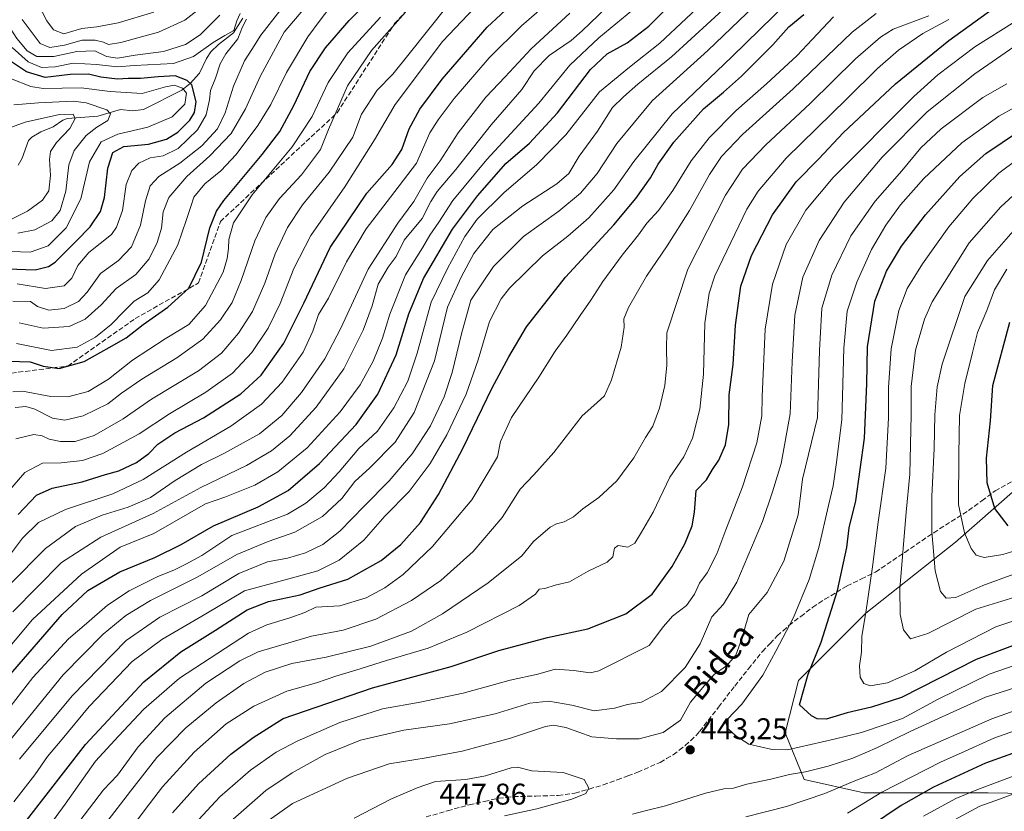
# Model space of a CAD drawing. Units: metres. Extents: x 610002 to 613425, y 4782531 to 4784900.
# Drawn here: x 610441 to 610770, y 4784269 to 4784534 of the extents above; entities that cross this region are included whole.
import ezdxf
from ezdxf.enums import TextEntityAlignment as Align

# ---------------------------------------------------------------- set-up
doc = ezdxf.new("R2010")
doc.units = ezdxf.units.M
doc.header["$MEASUREMENT"] = 0
doc.linetypes.add('DGN Style 3', pattern=[2.307223, 1.648017, -0.659207])
for name, color, linetype, lineweight in [('Arbolado forestal CxS', 92, 'Continuous', 0), ('Corriente natural lineal', 142, 'Continuous', 13), ('Curva de nivel maestra', 30, 'Continuous', 30), ('Curva de nivel normal', 30, 'Continuous', 0), ('Provincia CxS', 1, 'Continuous', 0), ('Punto de cota en terreno', 7, 'Continuous', 0), ('Rótulo de punto de cota en terreno', 7, 'Continuous', 0), ('Senda', 7, 'DGN Style 3', 0), ('Texto cartográfico', 7, 'Continuous', 0)]:
    doc.layers.add(name, color=color, linetype=linetype, lineweight=lineweight)
doc.styles.add('Style-Arial', font='txt')

# ---------------------------------------------------------------- blocks, each defined once
blk = doc.blocks.new('5PATER')
at = {"layer": 'Provincia CxS', "linetype": 'Continuous', "lineweight": 0}
h = blk.add_hatch(color=51, dxfattribs=at)
edge = h.paths.add_edge_path()
edge.add_ellipse((0, 0), major_axis=(-0.11, -0.111), ratio=0.999422, start_angle=0, end_angle=360)

msp = doc.modelspace()

# ---------------------------------------------------------------- linework, layer by layer
at = {"layer": 'Arbolado forestal CxS', "color": 92, "linetype": 'Continuous', "lineweight": 0}
for points in [[(610802.3131, 4784418.7767, 491.6546), (610790.5875, 4784397.0009, 486.204), (610798.9633, 4784381.9261, 486.8387), (610774.0585, 4784376.5081, 477.8629), (610754.0603, 4784359.0095, 467.6626), (610724.0629, 4784335.2613, 454.1108), (610701.5657, 4784312.7631, 448.2575), (610697.1525, 4784295.3653, 447.6277), (610703.4819, 4784279.7495, 440.1023), (610723.4747, 4784275.2787, 433.6268), (610765.0343, 4784275.2789, 418.6572), (610804.5163, 4784274.5865, 413.9822), (610829.1201, 4784259.6503, 405.6275)], [(610802.3131, 4784418.7767, 491.6546), (610790.5875, 4784397.0009, 486.204), (610798.9633, 4784381.9261, 486.8387), (610774.0585, 4784376.5081, 477.8629), (610754.0603, 4784359.0095, 467.6626), (610724.0629, 4784335.2613, 454.1108), (610701.5657, 4784312.7631, 448.2575), (610697.1525, 4784295.3653, 447.6277), (610703.4819, 4784279.7495, 440.1023), (610723.4747, 4784275.2787, 433.6268), (610765.0343, 4784275.2789, 418.6572), (610804.5163, 4784274.5865, 413.9822), (610829.1201, 4784259.6503, 405.6275)], [(610774.0585, 4784376.5081, 477.8629), (610754.0603, 4784359.0095, 467.6626), (610724.0629, 4784335.2613, 454.1108), (610701.5657, 4784312.7631, 448.2575), (610697.1525, 4784295.3653, 447.6277), (610703.4819, 4784279.7495, 440.1023), (610723.4747, 4784275.2787, 433.6268), (610765.0343, 4784275.2789, 418.6572), (610804.5163, 4784274.5865, 413.9822)], [(610804.5163, 4784274.5865, 413.9822), (610765.0343, 4784275.2789, 418.6572), (610723.4747, 4784275.2787, 433.6268), (610703.4819, 4784279.7495, 440.1023), (610697.1525, 4784295.3653, 447.6277), (610701.5657, 4784312.7631, 448.2575), (610724.0629, 4784335.2613, 454.1108), (610754.0603, 4784359.0095, 467.6626), (610774.0585, 4784376.5081, 477.8629)]]:
    msp.add_polyline3d(points, dxfattribs=at)
at = {"layer": 'Corriente natural lineal', "color": 142, "linetype": 'Continuous', "lineweight": 13}
msp.add_polyline3d([(610515.9197, 4784534.2152, 306.9842), (610512.7295, 4784529.2395, 305.6321), (610507.7868, 4784525.4356, 306.0309), (610505.2341, 4784522.8811, 304.6414), (610503.7374, 4784520.6906, 303.5818), (610501.3738, 4784515.7587, 301.0655), (610498.3364, 4784512.3505, 297.6764), (610495.5243, 4784510.0763, 295.4044), (610482.7396, 4784503.6534, 292.6138), (610479.1088, 4784503.2604, 292.1274), (610475.0404, 4784503.6709, 291.6717), (610467.4978, 4784501.4201, 288.7691), (610457.3224, 4784500.6416, 285.8746), (610455.7717, 4784500.0963, 285.5003), (610452.4936, 4784497.8365, 283.5374), (610448.3781, 4784496.1742, 283.2217), (610445.4122, 4784494.4166, 283.1834), (610444.2767, 4784493.257, 282.9621), (610442.183, 4784487.3397, 281.8565), (610440.7887, 4784485.0508, 281.3026)], dxfattribs=at)
at = {"layer": 'Curva de nivel maestra', "color": 30, "linetype": 'Continuous', "lineweight": 30, "flags": 128}
for points, elevation in [([(610440.84, 4784368.3401), (610446.95, 4784374.7101), (610452.2, 4784377.1201), (610462.2, 4784379.1901), (610470.02, 4784381.6201), (610474.45, 4784382.9301), (610480.35, 4784385.6701), (610484.54, 4784388.7201), (610487.49, 4784391.8001), (610493.16, 4784395.5901), (610502.81, 4784400.5801), (610515.21, 4784408.5801), (610522.06, 4784414.9101), (610529.6, 4784425.5801), (610536.28, 4784438.9101), (610545.09, 4784457.5701), (610557.37, 4784475.6601), (610565.79, 4784485.2501), (610569.02, 4784490.3201), (610571.51, 4784497.1701), (610575.03, 4784503.7201), (610582.47, 4784513.8201), (610597.54, 4784531.1601), (610615.86, 4784548.2101)], 350), ([(610437.54, 4784314.1301), (610455.54, 4784334.9201), (610464.15, 4784342.9201), (610474.75, 4784349.1001), (610486.48, 4784353.9501), (610495.28, 4784358.2901), (610506.15, 4784364.4601), (610520.99, 4784370.8501), (610531.09, 4784376.3001), (610541.58, 4784385.3101), (610553.75, 4784398.3401), (610561.01, 4784408.5301), (610567.15, 4784421.6801), (610571.43, 4784435.3101), (610576.31, 4784447.2001), (610586, 4784463.6901), (610594.37, 4784474.7601), (610603.84, 4784485.5701), (610611.66, 4784492.4201), (610621.1, 4784502.5701), (610632.08, 4784516.9801), (610637.67, 4784522.3001), (610644.37, 4784525.9901), (610651.57, 4784531.4701), (610664.55, 4784544.4901)], 375), ([(610437.71, 4784419.5601), (610444.88, 4784419.3101), (610449.2, 4784417.8601), (610454.5, 4784417.1001), (610462.87, 4784419.3901), (610471.25, 4784424.0701), (610476.89, 4784427.3901), (610482.6, 4784431.8201), (610490.79, 4784437.5801), (610497.81, 4784443.9101), (610502.1, 4784452.5801), (610504.89, 4784464.0901), (610507.06, 4784469.6901), (610509.57, 4784473.2601), (610522.37, 4784488.5801), (610528.22, 4784496.2901), (610532.98, 4784504.9601), (610538.3, 4784516.3501), (610543.53, 4784524.3001), (610551.43, 4784533.3801), (610560.5, 4784542.4201)], 325), ([(610492.41, 4784268.5701), (610501.06, 4784278.2301), (610511.87, 4784288.1901), (610519.4, 4784293.8101), (610529.42, 4784300.1301), (610559.19, 4784310.4101), (610585.56, 4784317.4401), (610601.42, 4784322.8601), (610617.75, 4784327.1701), (610631.19, 4784330.0501), (610643.86, 4784335.1201), (610652.72, 4784341.6801), (610659.44, 4784350.9401), (610663.58, 4784358.4501), (610666.12, 4784364.5101), (610666.9, 4784369.0201), (610667.42, 4784376.2901), (610670.84, 4784379.9101), (610672.89, 4784383.3001), (610674.93, 4784386.4601), (610677.18, 4784391.6201), (610678.38, 4784398.3501), (610678.42, 4784408.2701), (610679.77, 4784418.4201), (610680.57, 4784431.5801), (610682.36, 4784444.5801), (610685.94, 4784454.8801), (610692.91, 4784468.5001), (610700.86, 4784479.4701), (610708.36, 4784487.2101), (610716.54, 4784495.8501), (610734.03, 4784512.2901), (610751.86, 4784526.7501), (610769.45, 4784539.4201)], 425), ([(610443.57, 4784265.9801), (610463.34, 4784291.3801), (610482.87, 4784312.4101), (610495.2, 4784322.3401), (610506.82, 4784329.6701), (610517.33, 4784336.4701), (610524.45, 4784339.1601), (610535.07, 4784341.4001), (610541.77, 4784343.7301), (610551.03, 4784346.6301), (610562.12, 4784352.9101), (610568.7, 4784358.2501), (610575.31, 4784365.6401), (610581.34, 4784374.9801), (610589.47, 4784390.3401), (610599.26, 4784410.6201), (610604.82, 4784421.0401), (610610.66, 4784431.0301), (610623.79, 4784447.5801), (610639.84, 4784465.1601), (610647.29, 4784473.9001), (610652.12, 4784480.7801), (610654.69, 4784485.4201), (610659.98, 4784492.7801), (610669.85, 4784503.8901), (610676.53, 4784509.4401), (610682.53, 4784514.8001), (610693.08, 4784525.2501), (610698.42, 4784531.2901), (610703.36, 4784535.3801)], 400), ([(610437.21, 4784450.4501), (610446.54, 4784450.1101), (610450.96, 4784451.1501), (610453.2, 4784452.5901), (610460.2, 4784459.6901), (610464.87, 4784464.4701), (610468.33, 4784469.5901), (610469.7, 4784474.2101), (610470.83, 4784484.0301), (610472.43, 4784489.2401), (610476.14, 4784491.2801), (610484.4, 4784492.1201), (610490.4, 4784493.7001), (610494.13, 4784496.0901), (610498.17, 4784500.0701), (610499.74, 4784502.6801), (610500.26, 4784506.2201), (610498.83, 4784511.9201), (610497.26, 4784513.3801), (610493.24, 4784514.9401), (610487.58, 4784514.6101), (610481.67, 4784514.0301), (610477.62, 4784513.9801), (610474.05, 4784513.7501), (610468.47, 4784514.5201), (610464.36, 4784515.4501), (610458.2, 4784515.3301), (610449.82, 4784514.3601), (610443.66, 4784516.2201), (610435.63, 4784521.6001)], 300), ([(610781.69, 4784327.6201), (610760.97, 4784319.8001), (610735.99, 4784307.1501), (610726.06, 4784303.8801), (610717.84, 4784302.0001), (610710.84, 4784299.8601), (610707.9, 4784299.9701), (610705.98, 4784301.0101), (610701.95, 4784304.6701), (610704.84, 4784314.9101), (610709.23, 4784325.5801), (610714.61, 4784342.8401), (610717.8, 4784357.2801), (610718.53, 4784363.8401), (610720.79, 4784372.8101), (610723.7, 4784393.8401), (610724.47, 4784412.0201), (610724.65, 4784424.3601), (610727.07, 4784439.6101), (610730.98, 4784449.6201), (610736.04, 4784457.9301), (610744.08, 4784468.4601), (610755.54, 4784481.2801), (610764.18, 4784488.9501), (610775.18, 4784496.3101)], 450), ([(610771.72, 4784364.4901), (610767.27, 4784370.2501), (610764.69, 4784378.9101), (610764.44, 4784387.1601), (610765.74, 4784399.6101), (610766.6, 4784411.3601), (610772.22, 4784432.6301)], 475), ([(610779.08, 4784290.5801), (610764.16, 4784285.1601), (610746.78, 4784277.1301), (610735.93, 4784271.0501), (610725.33, 4784263.9201)], 425)]:
    msp.add_lwpolyline(points, dxfattribs=dict(at, elevation=elevation))
at = {"layer": 'Curva de nivel normal', "color": 30, "linetype": 'Continuous', "lineweight": 0, "flags": 128}
for points, elevation in [([(610486.13, 4784536.18), (610474.2, 4784532.61), (610467.15, 4784531.32), (610462.09, 4784530.71), (610456.04, 4784528.93), (610452.63, 4784530.25), (610450.44, 4784533.34), (610441.45, 4784550.57)], 320), ([(610439.33, 4784272.22), (610446.43, 4784281.33), (610450.6, 4784287.36), (610455.47, 4784293.19), (610464.56, 4784304.14), (610478.95, 4784319.11), (610488.78, 4784326.56), (610503.49, 4784335.13), (610516.48, 4784342.81), (610532.52, 4784347.07), (610541.01, 4784349.42), (610548.08, 4784353.06), (610556.34, 4784359.76), (610563.36, 4784367.79), (610571.49, 4784375.98), (610578.53, 4784385.29), (610584.12, 4784394.92), (610590.49, 4784408.52), (610594.51, 4784419.99), (610598.34, 4784432.85), (610602.24, 4784440.33), (610605.03, 4784443.97), (610616.02, 4784454.77), (610624.53, 4784461.33), (610631.53, 4784467.49), (610639.86, 4784476.79), (610646.53, 4784486.32), (610659.4, 4784502.23), (610679.33, 4784521.26), (610707.4, 4784548.81)], 395), ([(610441.24, 4784286.5), (610458.87, 4784307.71), (610476.87, 4784326.13), (610488.2, 4784334.02), (610502.2, 4784341.14), (610514.54, 4784348.57), (610524.2, 4784352.42), (610530.87, 4784353.73), (610536.87, 4784355.46), (610542.66, 4784358.22), (610548.34, 4784362.67), (610556.58, 4784371.2), (610564.85, 4784379.57), (610572.53, 4784388.6), (610578.64, 4784397.91), (610583.2, 4784407.58), (610585.84, 4784415.8), (610588.97, 4784428.68), (610592.07, 4784439.91), (610599.68, 4784451.19), (610609.65, 4784461.17), (610621.53, 4784469.73), (610628.74, 4784475.65), (610634.28, 4784482.22), (610640.93, 4784492.3), (610652.74, 4784506.6), (610671.36, 4784523.36), (610694.69, 4784545.94)], 390), ([(610426.71, 4784289.3), (610445.67, 4784313.76), (610457.66, 4784326.75), (610463.7, 4784331.87), (610470.66, 4784338.03), (610477.87, 4784342.74), (610487.54, 4784347.6), (610492.87, 4784349.68), (610496.87, 4784351.7), (610502.2, 4784354.62), (610512.2, 4784361.28), (610530.86, 4784368.45), (610536.92, 4784372.09), (610543.13, 4784377.25), (610548.1, 4784382.51), (610554.66, 4784390.31), (610560.87, 4784396.18), (610566.4, 4784403.91), (610571.05, 4784412.91), (610574.22, 4784422.25), (610578.83, 4784439.25), (610584.34, 4784450.48), (610590.07, 4784461.22), (610594.2, 4784467.02), (610603.16, 4784475.82), (610614.12, 4784485.29), (610623.82, 4784495.24), (610635.08, 4784509.57), (610645.13, 4784517.79), (610655.3, 4784525.84), (610672.86, 4784542.45)], 380), ([(610434.88, 4784350.6), (610442.24, 4784360.37), (610447.66, 4784365.58), (610456.68, 4784369.94), (610472.48, 4784375.19), (610482.58, 4784379.94), (610497.04, 4784389.15), (610511.91, 4784397.81), (610522.15, 4784405.17), (610529.05, 4784412.54), (610536.12, 4784422.58), (610539.33, 4784429.58), (610541.15, 4784435.09), (610544.54, 4784440.63), (610550.53, 4784452.79), (610557.16, 4784463.81), (610565.24, 4784474.4), (610573.98, 4784485.68), (610578.36, 4784495.9), (610581.19, 4784500.24), (610586.58, 4784507.33), (610598.18, 4784520.95), (610609.04, 4784531.66), (610619.9, 4784541.24)], 355), ([(610428.15, 4784312.44), (610445.63, 4784333.19), (610461.98, 4784348.34), (610474.87, 4784357.34), (610486.12, 4784361.98), (610503.46, 4784371.85), (610509.94, 4784374.05), (610519.87, 4784378.14), (610527.55, 4784382.52), (610537.36, 4784390.61), (610548.39, 4784402.58), (610555.09, 4784411.58), (610559.45, 4784419.58), (610562.54, 4784427.25), (610565.02, 4784435.25), (610570.22, 4784448.38), (610575.92, 4784457.42), (610578.38, 4784461.7), (610581.4, 4784466), (610586.1, 4784473.27), (610597.48, 4784487), (610614.84, 4784505.81), (610625.16, 4784518.52), (610634.87, 4784527.64), (610648.13, 4784538.56)], 370), ([(610428.63, 4784281.41), (610455.81, 4784314.68), (610469.28, 4784328.32), (610476.8, 4784334.56), (610485.08, 4784339.51), (610500.91, 4784347.43), (610513.91, 4784354.91), (610524.34, 4784359.27), (610533.24, 4784362.34), (610542.51, 4784367.6), (610548.95, 4784373.6), (610553.29, 4784379.37), (610558.34, 4784383.86), (610566.76, 4784392.46), (610573.12, 4784402.4), (610579.94, 4784419.68), (610584.25, 4784437.55), (610588.88, 4784447.58), (610593.08, 4784455.57), (610599.48, 4784463.51), (610609.53, 4784471.46), (610620.81, 4784478.78), (610624.8, 4784482.3), (610628.36, 4784488.04), (610634.48, 4784496.43), (610639.49, 4784504.37), (610643.08, 4784507.9), (610647.91, 4784512.09), (610659.2, 4784521.21), (610678.83, 4784539.28)], 385), ([(610508.27, 4784535.21), (610501.62, 4784528.61), (610496.72, 4784525.44), (610489.39, 4784523.06), (610479.89, 4784521.79), (610474.07, 4784520.82), (610470.31, 4784521.38), (610466.44, 4784523.27), (610460.43, 4784523.01), (610452.7, 4784521.36), (610447.04, 4784521.41), (610443.86, 4784523.23), (610440.36, 4784527.44), (610436.37, 4784533.6), (610431.92, 4784539.52)], 310), ([(610433.66, 4784371.59), (610443.04, 4784382.3), (610449, 4784385.42), (610455.2, 4784385.56), (610462.29, 4784386.3), (610469.13, 4784388.69), (610481.25, 4784395.25), (610491.42, 4784401.91), (610503.54, 4784409.21), (610512.47, 4784415.53), (610518.87, 4784422.44), (610524.41, 4784430.6), (610528.39, 4784438.82), (610532.91, 4784450.57), (610538.68, 4784461.55), (610549.94, 4784477.8), (610559.89, 4784493.47), (610566.86, 4784505.36), (610582.65, 4784526.36), (610593.31, 4784537.65)], 345), ([(610439.07, 4784335.81), (610455.33, 4784352.29), (610468.4, 4784360.69), (610485.95, 4784368.66), (610501.86, 4784377.35), (610517.12, 4784384.72), (610525.54, 4784389.52), (610531.61, 4784394.55), (610540.38, 4784404.12), (610549.64, 4784417.02), (610556.14, 4784429.85), (610559.08, 4784438.06), (610561.18, 4784445.29), (610564.53, 4784450.92), (610567.12, 4784454.52), (610569.86, 4784459.97), (610575.85, 4784467.2), (610578.75, 4784472.88), (610580.86, 4784476.23), (610587.08, 4784483.57), (610598.89, 4784498.57), (610609.18, 4784510.4), (610613.29, 4784516.54), (610618.33, 4784521.68), (610625.64, 4784526.72), (610629.32, 4784529.95), (610637.37, 4784537.6)], 365), ([(610439.08, 4784439.57), (610444.89, 4784439.5), (610447.28, 4784437.8), (610451.09, 4784436.54), (610456.14, 4784437.16), (610460.99, 4784439.45), (610463.86, 4784442.58), (610468.38, 4784448.83), (610474.39, 4784453.2), (610478.73, 4784457.81), (610481.71, 4784465.02), (610483.34, 4784473.18), (610484.94, 4784478.1), (610487.87, 4784481.24), (610494.81, 4784485.68), (610502.16, 4784491.54), (610507.45, 4784497.24), (610510.04, 4784502.57), (610512.82, 4784511.51), (610516.5, 4784519.98), (610518.96, 4784523.77), (610521.89, 4784528.48), (610529.54, 4784538.24)], 310), ([(610440.07, 4784393.58), (610446.03, 4784395.08), (610448.82, 4784394.56), (610451.2, 4784393.42), (610455.02, 4784392.64), (610459.86, 4784392.73), (610466.18, 4784394.72), (610475.91, 4784400.26), (610485.35, 4784406.85), (610501.07, 4784416.28), (610508.79, 4784422.17), (610514.51, 4784428.93), (610519.09, 4784436.17), (610523.29, 4784445.58), (610526.76, 4784455.44), (610530.82, 4784464.27), (610535.87, 4784471.8), (610544.74, 4784482.76), (610552.63, 4784494.4), (610555.59, 4784502.11), (610560.75, 4784510.07), (610566.01, 4784515.44), (610571.49, 4784522.24), (610584.2, 4784538.24)], 340), ([(610440.29, 4784425.43), (610451.96, 4784423.14), (610460.54, 4784424.23), (610466.71, 4784427.61), (610471.88, 4784431.76), (610476.37, 4784436.33), (610479.54, 4784439.62), (610484.2, 4784442.4), (610487.94, 4784446.68), (610494.19, 4784458.39), (610497.06, 4784466.9), (610498.57, 4784471.28), (610499.54, 4784474.31), (610503.2, 4784478.82), (610508.54, 4784483.14), (610513.72, 4784488.65), (610520.93, 4784498.31), (610525.22, 4784505.38), (610530.47, 4784516.02), (610537.62, 4784527.9), (610541.73, 4784533.57), (610544.65, 4784537.29)], 320), ([(610441.2, 4784432.41), (610449.2, 4784430.58), (610457.87, 4784431.16), (610463.2, 4784433.59), (610468.54, 4784438.41), (610473.54, 4784443.81), (610480.18, 4784448.54), (610484.57, 4784453.72), (610487.28, 4784459.24), (610488.67, 4784463.96), (610489.32, 4784469.48), (610491.19, 4784474.3), (610497.2, 4784481.31), (610504.85, 4784488.21), (610512, 4784495.65), (610516.79, 4784503.89), (610521.86, 4784514.9), (610529.74, 4784529.47), (610536.62, 4784537.63)], 315), ([(610502.54, 4784538.23), (610496.47, 4784533.54), (610487.71, 4784529.53), (610475.14, 4784526.06), (610470.96, 4784525.43), (610469.34, 4784526.22), (610466.6, 4784526.89), (610462.2, 4784526.79), (610456.35, 4784525.15), (610451.42, 4784524.35), (610448.2, 4784525.74), (610442.18, 4784533.73)], 315), ([(610437.96, 4784344.8), (610450, 4784356.97), (610459.95, 4784364.25), (610468.9, 4784368.08), (610477.56, 4784370.7), (610485.07, 4784374.03), (610493.3, 4784379.68), (610502.06, 4784385.02), (610509.56, 4784388.63), (610521.48, 4784395.28), (610528.9, 4784401.35), (610535.46, 4784409.07), (610543.35, 4784420.3), (610548.68, 4784430.58), (610557.81, 4784450.24), (610567.67, 4784465.66), (610573.02, 4784472.94), (610577.56, 4784480.66), (610581.83, 4784486.48), (610587.87, 4784495.87), (610597.07, 4784507.81), (610603.58, 4784514.57), (610612.24, 4784523.9), (610625.23, 4784535.87)], 360), ([(610515.01, 4784535.78), (610513.87, 4784533.32), (610512.95, 4784530.06), (610509.94, 4784528.39), (610506.02, 4784526.03), (610499.44, 4784521.37), (610492.71, 4784519.04), (610479.68, 4784518.38), (610474, 4784517.95), (610467.03, 4784518.67), (610459.17, 4784519.12), (610453.16, 4784517.92), (610448.62, 4784517.67), (610444.12, 4784519.64), (610438.78, 4784524.35)], 305), ([(610439.02, 4784409.26), (610442.23, 4784409.52), (610451.71, 4784407.73), (610457.44, 4784407.58), (610464.16, 4784409.41), (610470.97, 4784413.48), (610478.98, 4784419.86), (610489.97, 4784427.04), (610497.83, 4784431.76), (610503.42, 4784438.15), (610509.35, 4784449.28), (610510.63, 4784453.88), (610511.1, 4784457.24), (610511.17, 4784460.24), (610512.8, 4784465.79), (610519.06, 4784475.11), (610532.36, 4784491.22), (610539.09, 4784501.28), (610544.37, 4784512.66), (610550.98, 4784522.57), (610561.86, 4784534.56)], 330), ([(610570.28, 4784536.15), (610558.86, 4784523.41), (610550.93, 4784511.61), (610544.48, 4784496.93), (610541.87, 4784490.26), (610535.47, 4784481.77), (610528.17, 4784473.9), (610523.61, 4784467.57), (610519.92, 4784459.72), (610515.39, 4784446.47), (610512.33, 4784439.17), (610508.48, 4784433.32), (610502.54, 4784426.95), (610493.87, 4784420.62), (610482.2, 4784413.58), (610475.39, 4784408.88), (610470.77, 4784405.26), (610462.55, 4784401.23), (610456.45, 4784399.78), (610452.3, 4784400.5), (610446.43, 4784403.47), (610443.35, 4784404.39), (610439.82, 4784404.04)], 335), ([(610440.43, 4784445.38), (610449.96, 4784443.84), (610456.2, 4784444.77), (610458.81, 4784447.33), (610460.71, 4784451.47), (610464.48, 4784455.9), (610471.97, 4784461.9), (610473.73, 4784464.35), (610475.66, 4784469.9), (610476.96, 4784478.58), (610478.84, 4784483.3), (610481.2, 4784485.7), (610484.93, 4784487.49), (610489.24, 4784488.19), (610494.24, 4784490.63), (610500.7, 4784496.9), (610503.67, 4784501.9), (610504.74, 4784506.9), (610505.14, 4784509.96), (610506.76, 4784514.13), (610508.3, 4784518.96), (610510.24, 4784522.24), (610514.26, 4784527.24), (610515.75, 4784531.27), (610517.11, 4784533.8)], 305), ([(610440.81, 4784249.92), (610456.51, 4784271.49), (610466.65, 4784285.86), (610474.4, 4784294.16), (610482.8, 4784303.25), (610494.76, 4784313.58), (610517.83, 4784328.62), (610523.91, 4784331.45), (610531.66, 4784333.7), (610536.64, 4784335.51), (610540.34, 4784337.34), (610548.37, 4784337.75), (610557.13, 4784340.42), (610563.37, 4784343.73), (610569.47, 4784348.25), (610579.33, 4784357.58), (610592.44, 4784373.25), (610600.99, 4784387.58), (610602.06, 4784392.73), (610605.69, 4784400.75), (610614.86, 4784414.25), (610620.26, 4784422.91), (610624.14, 4784428.23), (610628.59, 4784434.85), (610632.21, 4784439.9), (610636.25, 4784446.22), (610642.65, 4784454.93), (610648.14, 4784461.8), (610650.96, 4784465.72), (610654.82, 4784469.9), (610659.62, 4784476.57), (610665.73, 4784486.54), (610671.73, 4784494.14), (610680.78, 4784503.32), (610690.88, 4784512.21), (610701.12, 4784521.73), (610706.13, 4784527.1), (610713.28, 4784534.63)], 405), ([(610461.41, 4784265.95), (610469.35, 4784276.26), (610473.97, 4784281.17), (610480.93, 4784290.6), (610489.87, 4784300.34), (610503.5, 4784311.92), (610514.87, 4784319.39), (610521.06, 4784322.43), (610538.83, 4784327.6), (610549.41, 4784329.6), (610560.38, 4784333.35), (610572.28, 4784339.51), (610582.13, 4784346.26), (610592.83, 4784355.91), (610602.6, 4784367.33), (610608.62, 4784376.81), (610613.19, 4784381.57), (610619.81, 4784389.05), (610629.26, 4784401.22), (610634.26, 4784405.58), (610636.77, 4784407.91), (610639.09, 4784413.25), (610642.38, 4784424.25), (610643.4, 4784430.94), (610643.22, 4784433.67), (610644.78, 4784437.44), (610650.78, 4784447.92), (610657.72, 4784458.07), (610665.16, 4784469.9), (610671.81, 4784481.9), (610675.85, 4784487.94), (610682.95, 4784495.32), (610699.86, 4784510.61), (610719.53, 4784529.5), (610727.53, 4784535.79)], 410), ([(610468.67, 4784263.26), (610478.4, 4784275.87), (610487.13, 4784287.02), (610496.9, 4784297.04), (610506.99, 4784305.34), (610516.23, 4784311.79), (610523.39, 4784315.62), (610532.28, 4784318.46), (610543.72, 4784320.66), (610558.64, 4784324.26), (610572.28, 4784329.32), (610582.64, 4784335.04), (610597.86, 4784345.44), (610609.19, 4784354.53), (610613.04, 4784359.28), (610618.66, 4784364.07), (610620.71, 4784365.19), (610623.27, 4784365.84), (610626.46, 4784367.56), (610629.5, 4784370.22), (610634.86, 4784373.97), (610640.86, 4784379.55), (610646.53, 4784387.26), (610650.53, 4784394.04), (610652.93, 4784397.86), (610655.2, 4784403.84), (610656.98, 4784411.38), (610657.59, 4784418.24), (610657.46, 4784423.88), (610657.6, 4784429.04), (610664.66, 4784450.24), (610671.19, 4784463.24), (610677.22, 4784475), (610682.92, 4784483.76), (610690.68, 4784491.87), (610705.53, 4784505.7), (610720.63, 4784520.57), (610729.05, 4784527.89), (610733.2, 4784530.52), (610745.13, 4784535.01)], 415), ([(610474.53, 4784257.95), (610483.28, 4784269.65), (610489.04, 4784277.25), (610499.68, 4784288.83), (610510.38, 4784298.31), (610519.54, 4784304.2), (610530.61, 4784309.28), (610540.48, 4784312.05), (610546.99, 4784314.24), (610553.72, 4784316.21), (610563.94, 4784319.53), (610577.88, 4784323.63), (610590.78, 4784328.93), (610608.29, 4784337.91), (610613.74, 4784341.61), (610614.98, 4784343.31), (610616.83, 4784343.58), (610620.34, 4784344.64), (610625.12, 4784345.78), (610631.34, 4784349.36), (610637.69, 4784352.41), (610639.57, 4784354.12), (610640.07, 4784357.02), (610641.38, 4784357.91), (610644.53, 4784357.4), (610646.86, 4784358.69), (610649.16, 4784362.42), (610653.07, 4784369.05), (610658.63, 4784380.8), (610663.3, 4784387.62), (610666.23, 4784393.8), (610668.65, 4784403.47), (610669.86, 4784415.25), (610670.33, 4784432.25), (610671.78, 4784442.28), (610673.69, 4784448.11), (610684.35, 4784470.34), (610688.14, 4784476.35), (610697.53, 4784487.45), (610717.73, 4784507.19), (610728, 4784517.31), (610735.08, 4784523.5), (610743.2, 4784529.08), (610751.86, 4784533.76)], 420), ([(610499.78, 4784264.82), (610508.22, 4784273.89), (610518.49, 4784282.8), (610527.05, 4784288.89), (610534.05, 4784292.53), (610548.37, 4784298.72), (610562.54, 4784303.29), (610575.2, 4784305.52), (610589.54, 4784308.6), (610605.23, 4784312.89), (610614.44, 4784314.88), (610620.32, 4784316.55), (610626.47, 4784316.19), (610632.01, 4784315.41), (610634.86, 4784316.03), (610651.7, 4784324.47), (610656.53, 4784330.88), (610659.53, 4784334.27), (610664.22, 4784337.87), (610666.88, 4784341.64), (610668.48, 4784345.31), (610671.06, 4784348.8), (610674.34, 4784355.19), (610677.28, 4784363.22), (610682.9, 4784377.58), (610687.69, 4784392.25), (610689.39, 4784401.32), (610689.44, 4784407.69), (610690.51, 4784430.26), (610692.93, 4784445.28), (610697.49, 4784458.54), (610704.03, 4784470.06), (610713.22, 4784480.93), (610740.1, 4784508.02), (610748.15, 4784515.22), (610760.55, 4784524.6), (610773.98, 4784533.05)], 430), ([(610510.83, 4784264.79), (610523.63, 4784276.05), (610532.36, 4784281.99), (610543.43, 4784288.06), (610555.2, 4784292.92), (610569.74, 4784296.2), (610585.02, 4784298.34), (610600.24, 4784301.7), (610611.79, 4784305.18), (610618.18, 4784305.9), (610625.85, 4784304.57), (610633.3, 4784302.69), (610640.15, 4784303.56), (610644.45, 4784304.77), (610649.18, 4784305.58), (610655.8, 4784309.18), (610663.68, 4784317.13), (610668.75, 4784325.11), (610672.69, 4784334.13), (610676.58, 4784338.27), (610680.99, 4784345.67), (610689.54, 4784365.91), (610692.89, 4784375.91), (610695.79, 4784385.34), (610698.79, 4784401.95), (610699.5, 4784419.34), (610700.41, 4784434.91), (610703.01, 4784447.58), (610708.48, 4784459.9), (610716.88, 4784472.64), (610729.53, 4784487.78), (610744.65, 4784502.9), (610760.56, 4784515.6), (610779.42, 4784528.59)], 435), ([(610438.34, 4784456.18), (610444.87, 4784455.98), (610450.88, 4784458.06), (610456.81, 4784464.09), (610461.73, 4784473.84), (610464.71, 4784486.14), (610468.55, 4784492.88), (610474.14, 4784495.46), (610484.2, 4784497.74), (610492.26, 4784501.24), (610496.51, 4784505.49), (610497.08, 4784509.09), (610495.7, 4784510.74), (610493.1, 4784511.78), (610490.01, 4784511.23), (610482.24, 4784509.06), (610471.54, 4784509.72), (610461.87, 4784510.87), (610449.23, 4784510.7), (610445.08, 4784511.37), (610438.28, 4784514)], 295), ([(610524.86, 4784266.29), (610532.54, 4784271.67), (610550.84, 4784280.19), (610564.77, 4784284.99), (610577.18, 4784286.96), (610589.2, 4784289.16), (610595.73, 4784290.99), (610604.97, 4784293.41), (610617.05, 4784297.42), (610619.7, 4784297.92), (610623.86, 4784297.13), (610632.53, 4784293.97), (610640.73, 4784293.31), (610648.35, 4784293.32), (610656.4, 4784295.46), (610662.19, 4784299.57), (610665.53, 4784305.58), (610670.19, 4784311.12), (610673.37, 4784314.8), (610677.55, 4784317.74), (610680.66, 4784321.31), (610682.52, 4784326.51), (610684.96, 4784334.91), (610691.09, 4784342.2), (610696.72, 4784352.71), (610701.49, 4784368.2), (610703, 4784380.05), (610708.01, 4784400.73), (610708.6, 4784423.09), (610709.37, 4784437.25), (610712.7, 4784448.33), (610719.07, 4784461.48), (610727.19, 4784472.97), (610736.19, 4784483.15), (610742.51, 4784490.9), (610749.27, 4784497.24), (610763.26, 4784507.67), (610771.29, 4784512.21)], 440), ([(610776.63, 4784318.84), (610765.3, 4784314.94), (610748.3, 4784306.57), (610736.4, 4784300.1), (610730.88, 4784298.16), (610722.65, 4784295.38), (610713.5, 4784293.23), (610697.92, 4784289.65), (610692.77, 4784289.72), (610684.99, 4784291.52), (610680.68, 4784294.28), (610678.06, 4784296.61), (610677.37, 4784298.58), (610677.79, 4784299.72), (610682.69, 4784304.91), (610689.71, 4784314.58), (610694.02, 4784322.58), (610699.99, 4784333.91), (610705.23, 4784346.58), (610708.42, 4784357.25), (610711.6, 4784371.25), (610713.25, 4784377.91), (610714.23, 4784384.84), (610716.06, 4784399.96), (610716.8, 4784423.93), (610717.85, 4784436.26), (610721.06, 4784445.91), (610725.98, 4784456.82), (610730.81, 4784464.98), (610735.75, 4784471.84), (610743.55, 4784480.57), (610756.19, 4784492.48), (610768.54, 4784501.48), (610784.31, 4784510.15)], 445), ([(610440.75, 4784462.31), (610446.39, 4784463.42), (610452.08, 4784466.44), (610454.9, 4784469.89), (610456.79, 4784476.33), (610457.8, 4784485.13), (610459.51, 4784490), (610463.54, 4784494.94), (610467.09, 4784497.74), (610470.8, 4784499.95), (610471.66, 4784502.25), (610470.4, 4784503.56), (610463.58, 4784505.88), (610459.18, 4784506.49), (610447.57, 4784505.86), (610439.4, 4784505.27)], 290), ([(610437.69, 4784466.54), (610443.97, 4784469.63), (610448.96, 4784473.31), (610451.09, 4784476.52), (610451.61, 4784481.64), (610451.27, 4784486.9), (610451.66, 4784489.65), (610453.64, 4784492.59), (610458.1, 4784497.33), (610459.88, 4784500.61), (610459.2, 4784502.08), (610454.65, 4784501.96), (610443.2, 4784499.46), (610438.54, 4784497.72)], 285), ([(610780.36, 4784334.97), (610767.56, 4784330.76), (610751.02, 4784322.33), (610740.53, 4784316.01), (610731.39, 4784312), (610725.59, 4784310.98), (610723.44, 4784311.77), (610722.23, 4784313.91), (610722, 4784317.66), (610722.61, 4784322.25), (610722.77, 4784327.66), (610724.09, 4784335.58), (610726.39, 4784350.76), (610728.27, 4784365.69), (610730.78, 4784383.83), (610731.67, 4784400.63), (610731.64, 4784410.74), (610732.62, 4784423.65), (610735.16, 4784436.53), (610737.96, 4784443.86), (610743.08, 4784452.08), (610751.83, 4784464.45), (610759.82, 4784473.9), (610768.57, 4784482.43), (610774.73, 4784486.98)], 455), ([(610778.22, 4784341.96), (610760.91, 4784336.61), (610744.79, 4784328.56), (610739, 4784326.76), (610736.69, 4784329.7), (610735.64, 4784334.84), (610735.46, 4784343.45), (610737.64, 4784369.05), (610738.81, 4784381.78), (610739.26, 4784401.58), (610739.24, 4784411.13), (610740.75, 4784423.27), (610743.74, 4784433.57), (610746.28, 4784439.4), (610758.65, 4784459.07), (610769.23, 4784471.15), (610774.72, 4784476.14)], 460), ([(610773.56, 4784348.31), (610763.2, 4784344.53), (610754.23, 4784340.55), (610750.92, 4784340.31), (610749.1, 4784342.57), (610747.24, 4784349.45), (610746.13, 4784362.46), (610746.14, 4784374.35), (610746.99, 4784390.35), (610747.22, 4784401.64), (610747.98, 4784410.91), (610749.67, 4784418.58), (610757.25, 4784441.17), (610764.76, 4784453.15), (610778.86, 4784469.26)], 465), ([(610775.74, 4784356.66), (610769.85, 4784354.9), (610763.7, 4784353.88), (610760.96, 4784354.71), (610759.35, 4784356.92), (610757.07, 4784362.2), (610755.06, 4784371.62), (610755.18, 4784388.28), (610755.44, 4784401.41), (610757.2, 4784412.04), (610759.8, 4784422.46), (610761.42, 4784429.16), (610764.52, 4784436.46), (610767.1, 4784443.44), (610771.2, 4784450.32)], 470), ([(610782.31, 4784313.04), (610764.09, 4784307.24), (610749.57, 4784300.62), (610738.93, 4784295.74), (610727.98, 4784290.38), (610719.75, 4784286.81), (610711.5, 4784284.23), (610703.92, 4784282.31), (610698.63, 4784281.36), (610692.38, 4784279.78), (610684.38, 4784278.11), (610679.88, 4784276.81), (610676.68, 4784276.61), (610670.53, 4784275.19), (610657.19, 4784270.94), (610650.86, 4784269.38), (610646.18, 4784268.13)], 440), ([(610781.44, 4784305.43), (610766.18, 4784300.02), (610738.3, 4784287.78), (610727.33, 4784281.99), (610720.46, 4784279.32), (610710.42, 4784275.08), (610697.59, 4784270.74), (610684.04, 4784267.21)], 435), ([(610779.43, 4784297.99), (610766.93, 4784293.53), (610756.11, 4784288.6), (610749.28, 4784285.64), (610729.47, 4784275.48), (610717.96, 4784268.41)], 430), ([(610607.65, 4784283.84), (610605.63, 4784283.59), (610597.02, 4784280.96), (610590.45, 4784279.74), (610580.24, 4784279.06), (610574.18, 4784276.96), (610565.59, 4784273.22), (610553.09, 4784266.79)], 445), ([(610603.3, 4784267.62), (610614.15, 4784269.92), (610625.91, 4784273.13), (610630.54, 4784275.02), (610631.58, 4784276.87), (610630, 4784279.73), (610622.98, 4784282.04), (610612.44, 4784282.67), (610607.65, 4784283.84)], 445), ([(610782.85, 4784284.36), (610761.2, 4784276.31), (610754.19, 4784273.32), (610743.44, 4784267.5)], 420), ([(610775.89, 4784275.87), (610768.79, 4784273.17), (610762.26, 4784270.78), (610753.73, 4784266.29)], 415)]:
    msp.add_lwpolyline(points, dxfattribs=dict(at, elevation=elevation))
at = {"layer": 'Senda', "color": 7, "linetype": 'DGN Style 3', "lineweight": 0}
for points in [[(610436.2883, 4784415.2753, 331.7773), (610457.4551, 4784417.9211, 332.0175), (610479.9447, 4784433.7961, 341.2633), (610501.1113, 4784445.7025, 341.5983), (610508.3873, 4784466.2077, 341.9979), (610547.4135, 4784502.5879, 350.3281), (610566.5959, 4784532.3537, 347.5728), (610587.7625, 4784554.8433, 344.3722)], [(610577.1401, 4784267.1951, 461.9047), (610584.3551, 4784269.2351, 461.9218), (610591.5701, 4784271.2701, 460.0076), (610596.6101, 4784272.3901, 454.5361), (610601.4201, 4784273.4551, 454.551), (610603.8951, 4784273.7151, 455.6142), (610606.3651, 4784273.9801, 457.1464), (610613.8451, 4784274.1751, 457.6925), (610621.3251, 4784274.3651, 451.6676), (610626.9101, 4784275.1551, 456.6994), (610631.6401, 4784276.5351, 458.9623), (610636.3701, 4784277.9251, 459.3081), (610641.0201, 4784279.6051, 458.949), (610644.5451, 4784280.9151, 459.5717), (610647.8851, 4784282.1601, 460.6652), (610655.3601, 4784285.4501, 453.5432), (610657.5501, 4784286.7301, 449.0691), (610659.7401, 4784288.0051, 447.1295), (610661.7551, 4784289.5101, 446.838), (610663.7551, 4784291.0301, 447.8753), (610665.5801, 4784292.7451, 449.1322), (610667.3901, 4784294.4751, 449.7569), (610668.5851, 4784295.8201, 449.56), (610674.8901, 4784303.9001, 451.3263), (610680.2851, 4784310.9601, 455.8723), (610684.9051, 4784316.7201, 458.761), (610689.5351, 4784322.4801, 460.9039), (610692.0951, 4784325.1651, 461.4294), (610694.5301, 4784327.7101, 462.0512), (610696.4601, 4784329.4551, 462.0475), (610698.3951, 4784331.2001, 463.2267), (610702.3851, 4784334.2401, 467.9622), (610706.3751, 4784337.2701, 470.9124), (610708.4051, 4784338.6101, 471.3362), (610710.4351, 4784339.9451, 470.9302), (610717.8551, 4784344.4001, 467.2659), (610722.6251, 4784346.7401, 472.8272), (610727.3801, 4784349.0701, 476.5511), (610737.0951, 4784355.6451, 480.0246), (610746.8051, 4784362.2201, 476.6438), (610758.4551, 4784369.6351, 475.9052), (610762.8751, 4784372.8951, 481.3915), (610767.3201, 4784376.1701, 482.8914), (610773.4151, 4784379.5351, 484.0739)]]:
    msp.add_polyline3d(points, dxfattribs=at)

# ---------------------------------------------------------------- block references
at = {"layer": 'Punto de cota en terreno', "color": 7, "linetype": 'Continuous', "lineweight": 0, "xscale": 10, "yscale": 10, "zscale": 10}
msp.add_blockref('5PATER', (610665.41, 4784289.65, 443.25), dxfattribs=at)

# ---------------------------------------------------------------- texts
at = {"layer": 'Rótulo de punto de cota en terreno', "color": 7, "linetype": 'Continuous', "lineweight": 0, "style": 'Style-Arial'}
for s, p in [('443,25', (610668.9378, 4784293.1778)), ('447,86', (610581.5597, 4784271.3397))]:
    msp.add_text(s, height=7, dxfattribs=at).set_placement(p)
at = {"layer": 'Texto cartográfico', "color": 7, "linetype": 'Continuous', "lineweight": 0, "style": 'Style-Arial'}
msp.add_text('Bidea', height=8, rotation=50.624323, dxfattribs=at).set_placement((610674.9607, 4784319.1757), align=Align.MIDDLE_CENTER)

doc.saveas('drawing.dxf')
